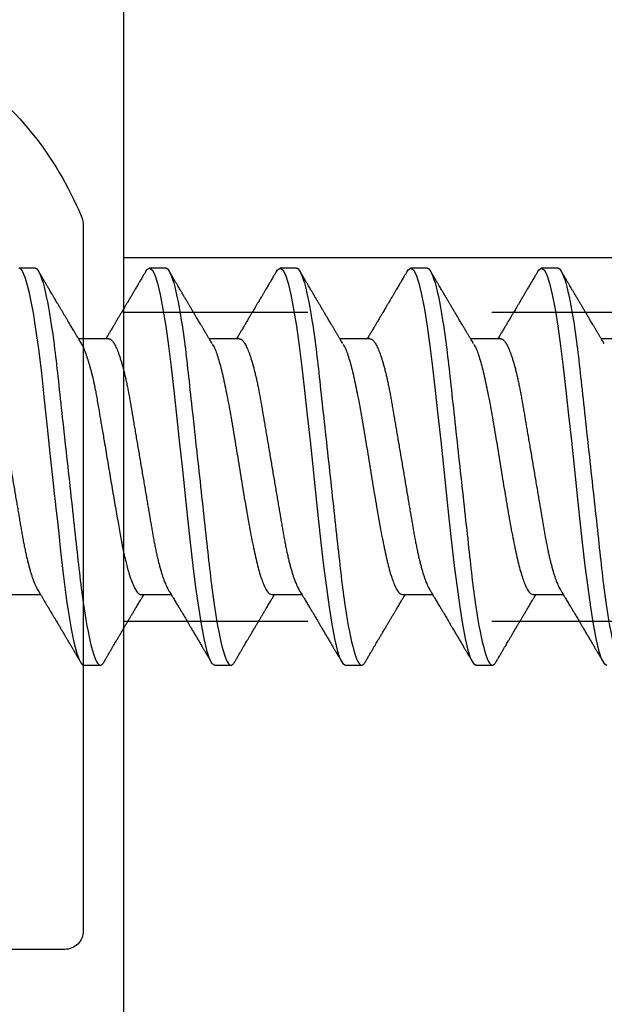
# Model space of a CAD drawing. Units: inches. Extents: x 0 to 342, y 0 to 43.
# Drawn here: x 195 to 195, y 18 to 19 of the extents above; entities that cross this region are included whole.
import ezdxf

# ---------------------------------------------------------------- set-up
doc = ezdxf.new("R2010")
doc.units = ezdxf.units.IN
doc.header["$LTSCALE"] = 0.25
doc.header["$MEASUREMENT"] = 0
doc.linetypes.add('HIDDEN2', pattern=[0.1875, 0.125, -0.0625])
doc.layers.add('Arcadia-Profile', color=6, linetype='Continuous')

# ---------------------------------------------------------------- blocks, each defined once
blk = doc.blocks.new('Clip OPGUCH-4')
at = {"layer": 'Arcadia-Profile'}
blk.add_line((-3.5125, -1.32379), (3.5125, -1.32379), dxfattribs=at)
at = {"layer": 'Arcadia-Profile', "linetype": 'HIDDEN2'}
for p, q in [((-3.5125, -1.35352), (3.5125, -1.35352)), ((-3.5125, -1.52152), (3.5125, -1.52152))]:
    blk.add_line(p, q, dxfattribs=at)
at = {"layer": 'Arcadia-Profile'}
blk.add_lwpolyline([(-3.5125, 0), (3.5125, 0), (3.5125, -2), (-3.5125, -2)], close=True, dxfattribs=at)
blk = doc.blocks.new('*U53')
at = {"layer": 'Arcadia-Profile'}
for p, q in [((0.25181, 0.108), (0.24298, 0.108)), ((0.32281, 0.108), (0.31394, 0.108)), ((0.39381, 0.108), (0.38494, 0.108)), ((0.46481, 0.108), (0.45594, 0.108)), ((0.53581, 0.108), (0.52694, 0.108)), ((0.29175, 0.06957), (0.27544, 0.06957)), ((0.36275, 0.06957), (0.34644, 0.06957)), ((0.43375, 0.06957), (0.41744, 0.06957)), ((0.50475, 0.06957), (0.48844, 0.06957)), ((0.57575, 0.06957), (0.55944, 0.06957)), ((0.23857, -0.06957), (0.25481, -0.06957)), ((0.3095, -0.06957), (0.32581, -0.06957)), ((0.3805, -0.06957), (0.39681, -0.06957)), ((0.4515, -0.06957), (0.46781, -0.06957)), ((0.5225, -0.06957), (0.53881, -0.06957)), ((0.27844, -0.108), (0.28731, -0.108)), ((0.34944, -0.108), (0.35831, -0.108)), ((0.42044, -0.108), (0.42931, -0.108)), ((0.49144, -0.108), (0.50031, -0.108))]:
    blk.add_line(p, q, dxfattribs=at)
at = {"layer": 'Arcadia-Profile', "flags": 128}
for points in [[(0.24348, 0.10788), (0.24424, 0.10724), (0.24462, 0.1067), (0.24481, 0.10638), (0.24491, 0.1062), (0.24495, 0.10611), (0.24498, 0.10607), (0.24499, 0.10604), (0.24499, 0.10603), (0.245, 0.10603), (0.245, 0.10602), (0.245, 0.10602), (0.245, 0.10602), (0.245, 0.10602), (0.245, 0.10602), (0.245, 0.10602), (0.245, 0.10602), (0.24539, 0.10522), (0.24577, 0.10434), (0.24627, 0.10304), (0.24689, 0.1012), (0.24762, 0.09867), (0.24846, 0.09529), (0.24926, 0.09162), (0.24997, 0.08799), (0.2506, 0.08451), (0.25114, 0.0813), (0.2516, 0.07845), (0.25197, 0.07602), (0.25362, 0.06407), (0.25525, 0.05077), (0.25686, 0.03639), (0.25844, 0.02124), (0.26003, 0.00543), (0.26177, -0.01077), (0.26223, -0.0148), (0.26269, -0.01881), (0.26316, -0.02279), (0.26348, -0.02539), (0.26398, -0.02985), (0.26467, -0.03628), (0.26531, -0.04227), (0.26606, -0.04916), (0.26692, -0.05683), (0.2671, -0.05842), (0.26726, -0.05976), (0.26743, -0.06115), (0.2676, -0.06258), (0.26778, -0.06405), (0.26798, -0.06557), (0.26896, -0.07284), (0.27012, -0.08055), (0.27146, -0.08828), (0.27296, -0.09548), (0.27437, -0.10085), (0.27563, -0.10445), (0.27672, -0.10662), (0.27766, -0.1077), (0.27844, -0.108), (0.27844, -0.108)], [(0.31194, 0.10611), (0.31246, 0.10708), (0.31394, 0.108), (0.31542, 0.10708), (0.3169, 0.10432), (0.31838, 0.09978), (0.31985, 0.09353), (0.32133, 0.08568), (0.32281, 0.07637), (0.32429, 0.06575), (0.32577, 0.054), (0.32725, 0.04133), (0.32873, 0.02795), (0.33021, 0.0141), (0.33169, 0), (0.33317, -0.0141), (0.33465, -0.02795), (0.33613, -0.04133), (0.3376, -0.054), (0.33908, -0.06575), (0.34056, -0.07637), (0.34204, -0.08568), (0.34352, -0.09353), (0.345, -0.09978), (0.34648, -0.10432), (0.34796, -0.10708), (0.34944, -0.108), (0.34944, -0.108)], [(0.38294, 0.10611), (0.38346, 0.10708), (0.38494, 0.108), (0.38642, 0.10708), (0.3879, 0.10432), (0.38938, 0.09978), (0.39085, 0.09353), (0.39233, 0.08568), (0.39381, 0.07637), (0.39529, 0.06575), (0.39677, 0.054), (0.39825, 0.04133), (0.39973, 0.02795), (0.40121, 0.0141), (0.40269, 0), (0.40417, -0.0141), (0.40565, -0.02795), (0.40713, -0.04133), (0.4086, -0.054), (0.41008, -0.06575), (0.41156, -0.07637), (0.41304, -0.08568), (0.41452, -0.09353), (0.416, -0.09978), (0.41748, -0.10432), (0.41896, -0.10708), (0.42044, -0.108), (0.42044, -0.108)], [(0.45394, 0.10611), (0.45446, 0.10708), (0.45594, 0.108), (0.45742, 0.10708), (0.4589, 0.10432), (0.46038, 0.09978), (0.46185, 0.09353), (0.46333, 0.08568), (0.46481, 0.07637), (0.46629, 0.06575), (0.46777, 0.054), (0.46925, 0.04133), (0.47073, 0.02795), (0.47221, 0.0141), (0.47369, 0), (0.47517, -0.0141), (0.47665, -0.02795), (0.47813, -0.04133), (0.4796, -0.054), (0.48108, -0.06575), (0.48256, -0.07637), (0.48404, -0.08568), (0.48552, -0.09353), (0.487, -0.09978), (0.48848, -0.10432), (0.48996, -0.10708), (0.49144, -0.108), (0.49144, -0.108)], [(0.52494, 0.10611), (0.52546, 0.10708), (0.52694, 0.108), (0.52842, 0.10708), (0.5299, 0.10432), (0.53138, 0.09978), (0.53285, 0.09353), (0.53433, 0.08568), (0.53581, 0.07637), (0.53729, 0.06575), (0.53877, 0.054), (0.54025, 0.04133), (0.54173, 0.02795), (0.54321, 0.0141), (0.54469, 0), (0.54617, -0.0141), (0.54765, -0.02795), (0.54913, -0.04133), (0.5506, -0.054), (0.55208, -0.06575), (0.55356, -0.07637), (0.55504, -0.08568), (0.55652, -0.09353), (0.558, -0.09978), (0.55948, -0.10432), (0.56096, -0.10708), (0.56244, -0.108)]]:
    blk.add_lwpolyline(points, dxfattribs=at)
at = {"layer": 'Arcadia-Profile'}
for points, knots in [([(0.25181, 0.108), (0.25309, 0.108), (0.25459, 0.10537), (0.25772, 0.09442), (0.25934, 0.08611), (0.2616, 0.07097), (0.26232, 0.06549), (0.26366, 0.05407), (0.26429, 0.04814), (0.2664, 0.02889), (0.26798, 0.01447), (0.27115, -0.01447), (0.27273, -0.02889), (0.27484, -0.04814), (0.27546, -0.05407), (0.27681, -0.06549), (0.27753, -0.07097), (0.27978, -0.08611), (0.28141, -0.09442), (0.28454, -0.10537), (0.28603, -0.108), (0.28731, -0.108)], [0, 0, 0, 0, 0.125, 0.125, 0.25, 0.25, 0.3125, 0.3125, 0.375, 0.375, 0.5, 0.5, 0.625, 0.625, 0.6875, 0.6875, 0.75, 0.75, 0.875, 0.875, 1, 1, 1, 1]), ([(0.32281, 0.108), (0.32409, 0.108), (0.32559, 0.10537), (0.32872, 0.09442), (0.33034, 0.08611), (0.3326, 0.07097), (0.33332, 0.06549), (0.33466, 0.05407), (0.33529, 0.04814), (0.3374, 0.02889), (0.33898, 0.01447), (0.34215, -0.01447), (0.34373, -0.02889), (0.34584, -0.04814), (0.34646, -0.05407), (0.34781, -0.06549), (0.34853, -0.07097), (0.35078, -0.08611), (0.35241, -0.09442), (0.35554, -0.10537), (0.35703, -0.108), (0.35831, -0.108)], [0, 0, 0, 0, 0.125, 0.125, 0.25, 0.25, 0.3125, 0.3125, 0.375, 0.375, 0.5, 0.5, 0.625, 0.625, 0.6875, 0.6875, 0.75, 0.75, 0.875, 0.875, 1, 1, 1, 1]), ([(0.39381, 0.108), (0.39509, 0.108), (0.39659, 0.10537), (0.39972, 0.09442), (0.40134, 0.08611), (0.4036, 0.07097), (0.40432, 0.06549), (0.40566, 0.05407), (0.40629, 0.04814), (0.4084, 0.02889), (0.40998, 0.01447), (0.41315, -0.01447), (0.41473, -0.02889), (0.41684, -0.04814), (0.41746, -0.05407), (0.41881, -0.06549), (0.41953, -0.07097), (0.42178, -0.08611), (0.42341, -0.09442), (0.42654, -0.10537), (0.42803, -0.108), (0.42931, -0.108)], [0, 0, 0, 0, 0.125, 0.125, 0.25, 0.25, 0.3125, 0.3125, 0.375, 0.375, 0.5, 0.5, 0.625, 0.625, 0.6875, 0.6875, 0.75, 0.75, 0.875, 0.875, 1, 1, 1, 1]), ([(0.46481, 0.108), (0.46609, 0.108), (0.46759, 0.10537), (0.47072, 0.09442), (0.47234, 0.08611), (0.4746, 0.07097), (0.47532, 0.06549), (0.47666, 0.05407), (0.47729, 0.04814), (0.4794, 0.02889), (0.48098, 0.01447), (0.48415, -0.01447), (0.48573, -0.02889), (0.48784, -0.04814), (0.48846, -0.05407), (0.48981, -0.06549), (0.49053, -0.07097), (0.49278, -0.08611), (0.49441, -0.09442), (0.49754, -0.10537), (0.49903, -0.108), (0.50031, -0.108)], [0, 0, 0, 0, 0.125, 0.125, 0.25, 0.25, 0.3125, 0.3125, 0.375, 0.375, 0.5, 0.5, 0.625, 0.625, 0.6875, 0.6875, 0.75, 0.75, 0.875, 0.875, 1, 1, 1, 1]), ([(0.53581, 0.108), (0.53709, 0.108), (0.53859, 0.10537), (0.54172, 0.09442), (0.54334, 0.08611), (0.5456, 0.07097), (0.54632, 0.06549), (0.54766, 0.05407), (0.54829, 0.04814), (0.5504, 0.02889), (0.55198, 0.01447), (0.55515, -0.01447), (0.55673, -0.02889), (0.55884, -0.04814), (0.55946, -0.05407), (0.56081, -0.06549), (0.56153, -0.07097), (0.56378, -0.08611), (0.56541, -0.09442), (0.56854, -0.10537), (0.57003, -0.108), (0.57131, -0.108)], [0, 0, 0, 0, 0.125, 0.125, 0.25, 0.25, 0.3125, 0.3125, 0.375, 0.375, 0.5, 0.5, 0.625, 0.625, 0.6875, 0.6875, 0.75, 0.75, 0.875, 0.875, 1, 1, 1, 1]), ([(0.27704, 0.06689), (0.27683, 0.06725), (0.27643, 0.06791), (0.27589, 0.06882), (0.27544, 0.06956), (0.2751, 0.07014), (0.27483, 0.07059), (0.2746, 0.07097), (0.27431, 0.07145), (0.27394, 0.07207), (0.27347, 0.07286), (0.27294, 0.07375), (0.27237, 0.0747), (0.27179, 0.07568), (0.27125, 0.07658), (0.27074, 0.07745), (0.27013, 0.07846), (0.26944, 0.07964), (0.26867, 0.08094), (0.26789, 0.08224), (0.2671, 0.08358), (0.26628, 0.08496), (0.26558, 0.08615), (0.265, 0.08713), (0.26453, 0.08793), (0.26405, 0.08874), (0.26355, 0.08959), (0.263, 0.09052), (0.26241, 0.09152), (0.26174, 0.09266), (0.26104, 0.09384), (0.26033, 0.09504), (0.25971, 0.0961), (0.25923, 0.09691), (0.25888, 0.09752), (0.25858, 0.09801), (0.25826, 0.09857), (0.25787, 0.09922), (0.25745, 0.09994), (0.25699, 0.10072), (0.25649, 0.10158), (0.25592, 0.10255), (0.25526, 0.10367), (0.25451, 0.10495), (0.25398, 0.10585), (0.2537, 0.10632)], [0, 0, 0, 0, 0.027391, 0.050537, 0.069431, 0.084066, 0.094501, 0.103662, 0.113134, 0.131307, 0.151088, 0.173042, 0.198904, 0.22411, 0.247028, 0.268178, 0.290025, 0.32427, 0.357512, 0.389083, 0.42333, 0.459697, 0.494024, 0.513977, 0.534074, 0.554496, 0.575527, 0.599066, 0.625389, 0.651613, 0.685147, 0.715752, 0.742792, 0.765174, 0.777496, 0.788722, 0.802928, 0.819843, 0.838151, 0.857825, 0.878651, 0.903269, 0.931698, 0.96394, 1, 1, 1, 1]), ([(0.31205, 0.10632), (0.31176, 0.10584), (0.31123, 0.10492), (0.31046, 0.10362), (0.30978, 0.10247), (0.3092, 0.10146), (0.30869, 0.10061), (0.30827, 0.0999), (0.30794, 0.09933), (0.30766, 0.09885), (0.30731, 0.09826), (0.30686, 0.09748), (0.30622, 0.09641), (0.30551, 0.09519), (0.30473, 0.09388), (0.30402, 0.09267), (0.30338, 0.09158), (0.30281, 0.09062), (0.30227, 0.08971), (0.3018, 0.08891), (0.3014, 0.08823), (0.30101, 0.08757), (0.30057, 0.08683), (0.30005, 0.08594), (0.29942, 0.08488), (0.2987, 0.08367), (0.29789, 0.08229), (0.29711, 0.08098), (0.29644, 0.07985), (0.29596, 0.07905), (0.29558, 0.07841), (0.29525, 0.07784), (0.2949, 0.07727), (0.29448, 0.07656), (0.294, 0.07575), (0.29348, 0.07488), (0.29297, 0.07402), (0.29246, 0.07317), (0.29197, 0.07234), (0.29145, 0.07148), (0.2909, 0.07056), (0.29051, 0.06991), (0.29031, 0.06957)], [0, 0, 0, 0, 0.039263, 0.074569, 0.105921, 0.133321, 0.156417, 0.175697, 0.191161, 0.203, 0.214428, 0.239069, 0.266612, 0.302278, 0.338041, 0.373641, 0.400588, 0.426902, 0.452562, 0.47482, 0.491769, 0.508648, 0.527911, 0.552785, 0.581178, 0.614153, 0.651756, 0.693978, 0.721367, 0.743388, 0.759976, 0.773661, 0.789396, 0.807309, 0.831338, 0.85539, 0.878854, 0.901732, 0.924791, 0.946612, 0.972365, 1, 1, 1, 1]), ([(0.34804, 0.06689), (0.34783, 0.06725), (0.34743, 0.06792), (0.34686, 0.06886), (0.34637, 0.06968), (0.34594, 0.07039), (0.34554, 0.07107), (0.34513, 0.07175), (0.34471, 0.07246), (0.34424, 0.07324), (0.34377, 0.07404), (0.34331, 0.0748), (0.34291, 0.07547), (0.34251, 0.07616), (0.34204, 0.07695), (0.34151, 0.07784), (0.34095, 0.07877), (0.3404, 0.07969), (0.33988, 0.08058), (0.33944, 0.08132), (0.33908, 0.08193), (0.3388, 0.0824), (0.33855, 0.08282), (0.33831, 0.08323), (0.33804, 0.08367), (0.33772, 0.08422), (0.33731, 0.08491), (0.33685, 0.0857), (0.33636, 0.08653), (0.33588, 0.08733), (0.33543, 0.08809), (0.33501, 0.0888), (0.33462, 0.08946), (0.3342, 0.09017), (0.33376, 0.09092), (0.33331, 0.09168), (0.33292, 0.09235), (0.33262, 0.09286), (0.33239, 0.09325), (0.33222, 0.09353), (0.33204, 0.09383), (0.33181, 0.09422), (0.3315, 0.09475), (0.3311, 0.09543), (0.33061, 0.09627), (0.33003, 0.09725), (0.32936, 0.09839), (0.3286, 0.09968), (0.32775, 0.10113), (0.32682, 0.10272), (0.32579, 0.10447), (0.32508, 0.10569), (0.3247, 0.10632)], [0, 0, 0, 0, 0.027283, 0.051268, 0.071948, 0.089372, 0.106059, 0.123395, 0.14138, 0.160014, 0.182935, 0.20229, 0.217988, 0.234322, 0.254393, 0.2781, 0.302337, 0.325672, 0.348102, 0.369551, 0.382475, 0.394306, 0.405042, 0.414691, 0.425393, 0.438847, 0.456555, 0.477489, 0.499079, 0.519468, 0.538653, 0.556633, 0.573409, 0.588978, 0.611005, 0.630261, 0.647062, 0.66141, 0.669412, 0.67638, 0.682838, 0.692436, 0.705874, 0.723154, 0.744276, 0.769245, 0.798062, 0.83073, 0.867254, 0.907637, 0.951884, 1, 1, 1, 1]), ([(0.38305, 0.10632), (0.38276, 0.10584), (0.38223, 0.10492), (0.38146, 0.10362), (0.38078, 0.10247), (0.3802, 0.10146), (0.37969, 0.10061), (0.37927, 0.0999), (0.37894, 0.09933), (0.37866, 0.09885), (0.37831, 0.09826), (0.37786, 0.09748), (0.37722, 0.09641), (0.37651, 0.09519), (0.37573, 0.09388), (0.37502, 0.09267), (0.37438, 0.09158), (0.37381, 0.09062), (0.37327, 0.08971), (0.3728, 0.08891), (0.3724, 0.08823), (0.37201, 0.08757), (0.37157, 0.08683), (0.37105, 0.08594), (0.37042, 0.08488), (0.3697, 0.08367), (0.36889, 0.08229), (0.36811, 0.08098), (0.36744, 0.07985), (0.36696, 0.07905), (0.36658, 0.07841), (0.36625, 0.07784), (0.3659, 0.07727), (0.36548, 0.07656), (0.365, 0.07575), (0.36448, 0.07488), (0.36397, 0.07402), (0.36346, 0.07317), (0.36297, 0.07234), (0.36245, 0.07148), (0.3619, 0.07056), (0.36151, 0.06991), (0.36131, 0.06957)], [0, 0, 0, 0, 0.039263, 0.074569, 0.105921, 0.133321, 0.156417, 0.175697, 0.191161, 0.203, 0.214428, 0.239069, 0.266612, 0.302278, 0.338041, 0.373641, 0.400588, 0.426902, 0.452562, 0.47482, 0.491769, 0.508648, 0.527911, 0.552785, 0.581178, 0.614153, 0.651756, 0.693978, 0.721367, 0.743388, 0.759976, 0.773661, 0.789396, 0.807309, 0.831338, 0.85539, 0.878854, 0.901732, 0.924791, 0.946612, 0.972365, 1, 1, 1, 1]), ([(0.41904, 0.06689), (0.41883, 0.06725), (0.41843, 0.06792), (0.41786, 0.06886), (0.41737, 0.06968), (0.41694, 0.07039), (0.41654, 0.07107), (0.41613, 0.07175), (0.41571, 0.07246), (0.41524, 0.07324), (0.41477, 0.07404), (0.41431, 0.0748), (0.41391, 0.07547), (0.41351, 0.07616), (0.41304, 0.07695), (0.41251, 0.07784), (0.41195, 0.07877), (0.4114, 0.07969), (0.41088, 0.08058), (0.41044, 0.08132), (0.41008, 0.08193), (0.4098, 0.0824), (0.40955, 0.08282), (0.40931, 0.08323), (0.40904, 0.08367), (0.40872, 0.08422), (0.40831, 0.08491), (0.40785, 0.0857), (0.40736, 0.08653), (0.40688, 0.08733), (0.40643, 0.08809), (0.40601, 0.0888), (0.40562, 0.08946), (0.4052, 0.09017), (0.40476, 0.09092), (0.40431, 0.09168), (0.40392, 0.09235), (0.40362, 0.09286), (0.40339, 0.09325), (0.40322, 0.09353), (0.40304, 0.09383), (0.40281, 0.09422), (0.4025, 0.09475), (0.4021, 0.09543), (0.40161, 0.09627), (0.40103, 0.09725), (0.40036, 0.09839), (0.3996, 0.09968), (0.39875, 0.10113), (0.39782, 0.10272), (0.39679, 0.10447), (0.39608, 0.10569), (0.3957, 0.10632)], [0, 0, 0, 0, 0.027283, 0.051268, 0.071948, 0.089372, 0.106059, 0.123395, 0.14138, 0.160014, 0.182935, 0.20229, 0.217988, 0.234322, 0.254393, 0.2781, 0.302337, 0.325672, 0.348102, 0.369551, 0.382475, 0.394306, 0.405042, 0.414691, 0.425393, 0.438847, 0.456555, 0.477489, 0.499079, 0.519468, 0.538653, 0.556633, 0.573409, 0.588978, 0.611005, 0.630261, 0.647062, 0.66141, 0.669412, 0.67638, 0.682838, 0.692436, 0.705874, 0.723154, 0.744276, 0.769245, 0.798062, 0.83073, 0.867254, 0.907637, 0.951884, 1, 1, 1, 1]), ([(0.45405, 0.10632), (0.45376, 0.10584), (0.45323, 0.10492), (0.45246, 0.10362), (0.45178, 0.10247), (0.4512, 0.10146), (0.45069, 0.10061), (0.45027, 0.0999), (0.44994, 0.09933), (0.44966, 0.09885), (0.44931, 0.09826), (0.44886, 0.09748), (0.44822, 0.09641), (0.44751, 0.09519), (0.44673, 0.09388), (0.44602, 0.09267), (0.44538, 0.09158), (0.44481, 0.09062), (0.44427, 0.08971), (0.4438, 0.08891), (0.4434, 0.08823), (0.44301, 0.08757), (0.44257, 0.08683), (0.44205, 0.08594), (0.44142, 0.08488), (0.4407, 0.08367), (0.43989, 0.08229), (0.43911, 0.08098), (0.43844, 0.07985), (0.43796, 0.07905), (0.43758, 0.07841), (0.43725, 0.07784), (0.4369, 0.07727), (0.43648, 0.07656), (0.436, 0.07575), (0.43548, 0.07488), (0.43497, 0.07402), (0.43446, 0.07317), (0.43397, 0.07234), (0.43345, 0.07148), (0.4329, 0.07056), (0.43251, 0.06991), (0.43231, 0.06957)], [0, 0, 0, 0, 0.039263, 0.074569, 0.105921, 0.133321, 0.156417, 0.175696, 0.191161, 0.203, 0.214428, 0.239069, 0.266612, 0.302278, 0.338041, 0.373641, 0.400588, 0.426902, 0.452562, 0.47482, 0.491769, 0.508648, 0.527911, 0.552785, 0.581178, 0.614153, 0.651756, 0.693978, 0.721367, 0.743388, 0.759976, 0.773661, 0.789396, 0.807309, 0.831338, 0.85539, 0.878854, 0.901732, 0.924791, 0.946612, 0.972365, 1, 1, 1, 1]), ([(0.49004, 0.06689), (0.48983, 0.06725), (0.48943, 0.06792), (0.48886, 0.06886), (0.48837, 0.06968), (0.48794, 0.07039), (0.48754, 0.07107), (0.48713, 0.07175), (0.48671, 0.07246), (0.48624, 0.07324), (0.48577, 0.07404), (0.48531, 0.0748), (0.48491, 0.07547), (0.48451, 0.07616), (0.48404, 0.07695), (0.48351, 0.07784), (0.48295, 0.07877), (0.4824, 0.07969), (0.48188, 0.08058), (0.48144, 0.08132), (0.48108, 0.08193), (0.4808, 0.0824), (0.48055, 0.08282), (0.48031, 0.08323), (0.48004, 0.08367), (0.47972, 0.08422), (0.47931, 0.08491), (0.47885, 0.0857), (0.47836, 0.08653), (0.47788, 0.08733), (0.47743, 0.08809), (0.47701, 0.0888), (0.47662, 0.08946), (0.4762, 0.09017), (0.47576, 0.09092), (0.47531, 0.09168), (0.47492, 0.09235), (0.47462, 0.09286), (0.47439, 0.09325), (0.47422, 0.09353), (0.47404, 0.09383), (0.47381, 0.09422), (0.4735, 0.09475), (0.4731, 0.09543), (0.47261, 0.09627), (0.47203, 0.09725), (0.47136, 0.09839), (0.4706, 0.09968), (0.46975, 0.10113), (0.46882, 0.10272), (0.46779, 0.10447), (0.46708, 0.10569), (0.4667, 0.10632)], [0, 0, 0, 0, 0.027283, 0.051267, 0.071948, 0.089372, 0.106059, 0.123395, 0.14138, 0.160014, 0.182935, 0.20229, 0.217988, 0.234322, 0.254393, 0.278099, 0.302337, 0.325672, 0.348102, 0.369551, 0.382475, 0.394306, 0.405043, 0.414691, 0.425393, 0.438847, 0.456555, 0.477489, 0.499079, 0.519468, 0.538653, 0.556633, 0.573409, 0.588978, 0.611005, 0.630261, 0.647062, 0.66141, 0.669412, 0.67638, 0.682838, 0.692437, 0.705875, 0.723154, 0.744277, 0.769245, 0.798062, 0.83073, 0.867254, 0.907637, 0.951884, 1, 1, 1, 1]), ([(0.52505, 0.10632), (0.52476, 0.10584), (0.52423, 0.10492), (0.52346, 0.10362), (0.52278, 0.10247), (0.5222, 0.10146), (0.52169, 0.10061), (0.52127, 0.0999), (0.52094, 0.09933), (0.52066, 0.09885), (0.52031, 0.09826), (0.51986, 0.09748), (0.51922, 0.09641), (0.51851, 0.09519), (0.51773, 0.09388), (0.51702, 0.09267), (0.51638, 0.09158), (0.51581, 0.09062), (0.51527, 0.08971), (0.5148, 0.08891), (0.5144, 0.08823), (0.51401, 0.08757), (0.51357, 0.08683), (0.51305, 0.08594), (0.51242, 0.08488), (0.5117, 0.08367), (0.51089, 0.08229), (0.51011, 0.08098), (0.50944, 0.07985), (0.50896, 0.07905), (0.50858, 0.07841), (0.50825, 0.07784), (0.5079, 0.07727), (0.50748, 0.07656), (0.507, 0.07575), (0.50648, 0.07488), (0.50597, 0.07402), (0.50546, 0.07317), (0.50497, 0.07234), (0.50445, 0.07148), (0.5039, 0.07056), (0.50351, 0.06991), (0.50331, 0.06957)], [0, 0, 0, 0, 0.039263, 0.0745688, 0.1059205, 0.133321, 0.1564169, 0.1756962, 0.1911612, 0.2029996, 0.2144281, 0.2390688, 0.266612, 0.3022782, 0.3380416, 0.3736406, 0.4005885, 0.4269022, 0.4525623, 0.4748199, 0.4917694, 0.5086479, 0.5279108, 0.5527851, 0.5811781, 0.6141536, 0.6517562, 0.6939783, 0.7213668, 0.7433879, 0.7599763, 0.7736611, 0.7893957, 0.807309, 0.8313384, 0.85539, 0.8788542, 0.9017315, 0.9247909, 0.9466125, 0.9723653, 1, 1, 1, 1]), ([(0.56104, 0.06689), (0.56083, 0.06725), (0.56043, 0.06792), (0.55986, 0.06886), (0.55937, 0.06968), (0.55894, 0.07039), (0.55854, 0.07107), (0.55813, 0.07175), (0.55771, 0.07246), (0.55724, 0.07324), (0.55677, 0.07404), (0.55631, 0.0748), (0.55591, 0.07547), (0.55551, 0.07616), (0.55504, 0.07695), (0.55451, 0.07784), (0.55395, 0.07877), (0.5534, 0.07969), (0.55288, 0.08058), (0.55244, 0.08132), (0.55208, 0.08193), (0.5518, 0.0824), (0.55155, 0.08282), (0.55131, 0.08323), (0.55104, 0.08367), (0.55072, 0.08422), (0.55031, 0.08491), (0.54985, 0.0857), (0.54936, 0.08653), (0.54888, 0.08733), (0.54843, 0.08809), (0.54801, 0.0888), (0.54762, 0.08946), (0.5472, 0.09017), (0.54676, 0.09092), (0.54631, 0.09168), (0.54592, 0.09235), (0.54562, 0.09286), (0.54539, 0.09325), (0.54522, 0.09353), (0.54504, 0.09383), (0.54481, 0.09422), (0.5445, 0.09475), (0.5441, 0.09543), (0.54361, 0.09627), (0.54303, 0.09725), (0.54236, 0.09839), (0.5416, 0.09968), (0.54075, 0.10113), (0.53982, 0.10272), (0.53879, 0.10447), (0.53808, 0.10569), (0.5377, 0.10632)], [0, 0, 0, 0, 0.027283, 0.051267, 0.071948, 0.089372, 0.106059, 0.123395, 0.14138, 0.160014, 0.182935, 0.20229, 0.217988, 0.234322, 0.254393, 0.278099, 0.302337, 0.325672, 0.348102, 0.369551, 0.382475, 0.394306, 0.405043, 0.414691, 0.425393, 0.438847, 0.456555, 0.477489, 0.499079, 0.519468, 0.538653, 0.556633, 0.573409, 0.588978, 0.611005, 0.630261, 0.647062, 0.66141, 0.669412, 0.67638, 0.682838, 0.692437, 0.705875, 0.723154, 0.744277, 0.769245, 0.798062, 0.83073, 0.867254, 0.907637, 0.951884, 1, 1, 1, 1]), ([(0.22075, 0.06957), (0.22091, 0.06956), (0.22124, 0.06952), (0.22175, 0.06928), (0.22228, 0.06888), (0.22282, 0.06831), (0.22337, 0.06758), (0.22393, 0.06668), (0.2245, 0.06563), (0.22507, 0.06441), (0.22566, 0.06302), (0.22625, 0.06146), (0.22685, 0.05974), (0.22744, 0.05786), (0.22804, 0.05583), (0.22863, 0.05368), (0.22921, 0.05139), (0.22978, 0.049), (0.23034, 0.0465), (0.23089, 0.04391), (0.23142, 0.04124), (0.23193, 0.0385), (0.23243, 0.03571), (0.23291, 0.03287), (0.2334, 0.02996), (0.23392, 0.02696), (0.23445, 0.02384), (0.23499, 0.02062), (0.23556, 0.0173), (0.23613, 0.01392), (0.23672, 0.01049), (0.23731, 0.00701), (0.2379, 0.00351), (0.2385, 0), (0.2391, -0.00351), (0.23969, -0.007), (0.24028, -0.01046), (0.24086, -0.01389), (0.24143, -0.01724), (0.24199, -0.02052), (0.24253, -0.0237), (0.24306, -0.0268), (0.24357, -0.02983), (0.24408, -0.03278), (0.24456, -0.03566), (0.24506, -0.03847), (0.24558, -0.04122), (0.24611, -0.0439), (0.24666, -0.04649), (0.24722, -0.04899), (0.24779, -0.05139), (0.24837, -0.05367), (0.24896, -0.05582), (0.24955, -0.05784), (0.25014, -0.0597), (0.25073, -0.06141), (0.25132, -0.06295), (0.2519, -0.06434), (0.25248, -0.06557), (0.25298, -0.06654), (0.25329, -0.06702), (0.25342, -0.06721)], [0, 0, 0, 0, 0.01639, 0.03298, 0.049752, 0.066691, 0.083775, 0.100678, 0.117684, 0.134771, 0.151917, 0.169454, 0.187006, 0.204552, 0.222067, 0.239528, 0.256911, 0.274196, 0.291323, 0.308309, 0.325136, 0.341785, 0.35824, 0.374292, 0.39052, 0.406931, 0.423507, 0.440575, 0.457778, 0.475095, 0.492505, 0.509984, 0.527511, 0.545061, 0.562573, 0.580062, 0.597503, 0.614875, 0.632156, 0.649017, 0.66575, 0.682334, 0.698754, 0.715322, 0.731704, 0.748192, 0.764876, 0.781739, 0.798762, 0.815926, 0.833173, 0.850518, 0.867941, 0.885417, 0.902924, 0.920126, 0.937313, 0.954462, 0.971553, 0.988909, 1, 1, 1, 1]), ([(0.27697, 0.06672), (0.27722, 0.06633), (0.27801, 0.06509), (0.27901, 0.06247), (0.27992, 0.05983), (0.28043, 0.05827), (0.28094, 0.05661), (0.28145, 0.05485), (0.28197, 0.05299), (0.2825, 0.05103), (0.28294, 0.04936), (0.28329, 0.0479), (0.28359, 0.04656), (0.28396, 0.04479), (0.28441, 0.04256), (0.28493, 0.03984), (0.28552, 0.03658), (0.28624, 0.0324), (0.28713, 0.02718), (0.28821, 0.02082), (0.28956, 0.0129), (0.29113, 0.00356), (0.29286, -0.00684), (0.29459, -0.0171), (0.29631, -0.02684), (0.29767, -0.03439), (0.29854, -0.03927), (0.29896, -0.04161), (0.29916, -0.04276), (0.29927, -0.04333), (0.29932, -0.04362), (0.29934, -0.04376), (0.29935, -0.04383), (0.29936, -0.04386), (0.29936, -0.04388), (0.29937, -0.04389), (0.29937, -0.04389), (0.29937, -0.0439), (0.29937, -0.0439), (0.29944, -0.04425), (0.29961, -0.04516), (0.29997, -0.04681), (0.30046, -0.04902), (0.30111, -0.0517), (0.3019, -0.05474), (0.303, -0.05858), (0.30431, -0.06245), (0.3057, -0.06567), (0.30706, -0.06799), (0.30833, -0.06934), (0.30915, -0.0695), (0.3095, -0.06957)], [0, 0, 0, 0, 0.023548, 0.075281, 0.090084, 0.104891, 0.119703, 0.134519, 0.14934, 0.164166, 0.178996, 0.185623, 0.194836, 0.206637, 0.221024, 0.237997, 0.257558, 0.279704, 0.310566, 0.34453, 0.381597, 0.433717, 0.485837, 0.537957, 0.590078, 0.640008, 0.664949, 0.677412, 0.683641, 0.686755, 0.688312, 0.689091, 0.68948, 0.689675, 0.689772, 0.689821, 0.689845, 0.689857, 0.689863, 0.689866, 0.69666, 0.707663, 0.722879, 0.742305, 0.765943, 0.793791, 0.840385, 0.882092, 0.918911, 0.964953, 1, 1, 1, 1]), ([(0.29175, 0.06957), (0.29191, 0.06956), (0.29224, 0.06952), (0.29275, 0.06928), (0.29328, 0.06888), (0.29382, 0.06831), (0.29437, 0.06758), (0.29493, 0.06668), (0.2955, 0.06563), (0.29607, 0.06441), (0.29666, 0.06302), (0.29725, 0.06146), (0.29785, 0.05974), (0.29844, 0.05786), (0.29904, 0.05583), (0.29963, 0.05368), (0.30021, 0.05139), (0.30078, 0.049), (0.30134, 0.0465), (0.30189, 0.04391), (0.30242, 0.04124), (0.30293, 0.0385), (0.30343, 0.03571), (0.30391, 0.03287), (0.3044, 0.02996), (0.30492, 0.02696), (0.30545, 0.02384), (0.30599, 0.02062), (0.30656, 0.0173), (0.30713, 0.01392), (0.30772, 0.01049), (0.30831, 0.00701), (0.3089, 0.00351), (0.3095, 0), (0.3101, -0.00351), (0.31069, -0.007), (0.31128, -0.01046), (0.31186, -0.01389), (0.31243, -0.01724), (0.31299, -0.02052), (0.31353, -0.0237), (0.31406, -0.0268), (0.31457, -0.02983), (0.31508, -0.03278), (0.31556, -0.03566), (0.31606, -0.03847), (0.31658, -0.04122), (0.31711, -0.0439), (0.31766, -0.04649), (0.31822, -0.04899), (0.31879, -0.05139), (0.31937, -0.05367), (0.31996, -0.05582), (0.32055, -0.05784), (0.32114, -0.0597), (0.32173, -0.06141), (0.32232, -0.06295), (0.3229, -0.06434), (0.32348, -0.06557), (0.32391, -0.06641), (0.32416, -0.0668), (0.32421, -0.06688)], [0, 0, 0, 0, 0.016493, 0.033187, 0.050066, 0.06711, 0.084303, 0.101312, 0.118424, 0.135619, 0.152874, 0.17052, 0.188184, 0.20584, 0.223465, 0.241035, 0.258529, 0.275922, 0.293157, 0.31025, 0.327183, 0.343936, 0.360495, 0.376648, 0.392978, 0.409492, 0.426173, 0.443348, 0.460659, 0.478085, 0.495605, 0.513194, 0.530831, 0.548492, 0.566114, 0.583713, 0.601264, 0.618746, 0.636135, 0.653102, 0.66994, 0.686629, 0.703152, 0.719824, 0.736309, 0.752902, 0.769691, 0.786659, 0.803789, 0.821062, 0.838417, 0.855872, 0.873404, 0.89099, 0.908607, 0.925918, 0.943213, 0.96047, 0.977668, 0.995133, 1, 1, 1, 1]), ([(0.34814, 0.06659), (0.34857, 0.06589), (0.34975, 0.06401), (0.35166, 0.05814), (0.35388, 0.04953), (0.35609, 0.03889), (0.35831, 0.0268), (0.36053, 0.01366), (0.36275, 0), (0.36497, -0.01366), (0.36719, -0.0268), (0.36941, -0.0389), (0.37163, -0.04951), (0.37384, -0.05823), (0.37606, -0.06466), (0.37828, -0.06879), (0.37976, -0.06931), (0.3805, -0.06957)], [0, 0, 0, 0, 0.040081, 0.108647, 0.177213, 0.245778, 0.314344, 0.382909, 0.451475, 0.520041, 0.588606, 0.657172, 0.725738, 0.794303, 0.862869, 0.931434, 1, 1, 1, 1]), ([(0.36275, 0.06957), (0.36291, 0.06956), (0.36324, 0.06952), (0.36375, 0.06928), (0.36428, 0.06888), (0.36482, 0.06831), (0.36537, 0.06758), (0.36593, 0.06668), (0.3665, 0.06563), (0.36707, 0.06441), (0.36766, 0.06302), (0.36825, 0.06146), (0.36885, 0.05974), (0.36944, 0.05786), (0.37004, 0.05583), (0.37063, 0.05368), (0.37121, 0.05139), (0.37178, 0.049), (0.37234, 0.0465), (0.37289, 0.04391), (0.37342, 0.04124), (0.37393, 0.0385), (0.37443, 0.03571), (0.37491, 0.03287), (0.3754, 0.02996), (0.37592, 0.02696), (0.37645, 0.02384), (0.37699, 0.02062), (0.37756, 0.0173), (0.37813, 0.01392), (0.37872, 0.01049), (0.37931, 0.00701), (0.3799, 0.00351), (0.3805, 0), (0.3811, -0.00351), (0.38169, -0.007), (0.38228, -0.01046), (0.38286, -0.01389), (0.38343, -0.01724), (0.38399, -0.02052), (0.38453, -0.0237), (0.38506, -0.0268), (0.38557, -0.02983), (0.38608, -0.03278), (0.38656, -0.03566), (0.38706, -0.03847), (0.38758, -0.04122), (0.38811, -0.0439), (0.38866, -0.04649), (0.38922, -0.04899), (0.38979, -0.05139), (0.39037, -0.05367), (0.39096, -0.05582), (0.39155, -0.05784), (0.39214, -0.0597), (0.39273, -0.06141), (0.39332, -0.06295), (0.3939, -0.06434), (0.39448, -0.06557), (0.39491, -0.06641), (0.39516, -0.0668), (0.39521, -0.06688)], [0, 0, 0, 0, 0.016493, 0.033187, 0.050066, 0.06711, 0.084303, 0.101312, 0.118424, 0.135619, 0.152874, 0.17052, 0.188184, 0.20584, 0.223465, 0.241035, 0.258529, 0.275922, 0.293157, 0.31025, 0.327183, 0.343936, 0.360495, 0.376648, 0.392978, 0.409492, 0.426173, 0.443348, 0.460659, 0.478085, 0.495605, 0.513194, 0.530831, 0.548492, 0.566114, 0.583713, 0.601264, 0.618746, 0.636135, 0.653102, 0.66994, 0.686629, 0.703152, 0.719824, 0.736309, 0.752902, 0.769691, 0.786659, 0.803789, 0.821062, 0.838417, 0.855872, 0.873404, 0.89099, 0.908607, 0.925918, 0.943213, 0.96047, 0.977668, 0.995133, 1, 1, 1, 1]), ([(0.41914, 0.06659), (0.41957, 0.06589), (0.42075, 0.06401), (0.42266, 0.05814), (0.42488, 0.04953), (0.42709, 0.03889), (0.42931, 0.0268), (0.43153, 0.01366), (0.43375, 0), (0.43597, -0.01366), (0.43819, -0.0268), (0.44041, -0.0389), (0.44263, -0.04951), (0.44484, -0.05823), (0.44706, -0.06466), (0.44928, -0.06879), (0.45076, -0.06931), (0.4515, -0.06957)], [0, 0, 0, 0, 0.040081, 0.108647, 0.177213, 0.245778, 0.314344, 0.382909, 0.451475, 0.520041, 0.588606, 0.657172, 0.725738, 0.794303, 0.862869, 0.931434, 1, 1, 1, 1]), ([(0.43375, 0.06957), (0.43391, 0.06956), (0.43424, 0.06952), (0.43475, 0.06928), (0.43528, 0.06888), (0.43582, 0.06831), (0.43637, 0.06758), (0.43693, 0.06668), (0.4375, 0.06563), (0.43807, 0.06441), (0.43866, 0.06302), (0.43925, 0.06146), (0.43985, 0.05974), (0.44044, 0.05786), (0.44104, 0.05583), (0.44163, 0.05368), (0.44221, 0.05139), (0.44278, 0.049), (0.44334, 0.0465), (0.44389, 0.04391), (0.44442, 0.04124), (0.44493, 0.0385), (0.44543, 0.03571), (0.44591, 0.03287), (0.4464, 0.02996), (0.44692, 0.02696), (0.44745, 0.02384), (0.44799, 0.02062), (0.44856, 0.0173), (0.44913, 0.01392), (0.44972, 0.01049), (0.45031, 0.00701), (0.4509, 0.00351), (0.4515, 0), (0.4521, -0.00351), (0.45269, -0.007), (0.45328, -0.01046), (0.45386, -0.01389), (0.45443, -0.01724), (0.45499, -0.02052), (0.45553, -0.0237), (0.45606, -0.0268), (0.45657, -0.02983), (0.45708, -0.03278), (0.45756, -0.03566), (0.45806, -0.03847), (0.45858, -0.04122), (0.45911, -0.0439), (0.45966, -0.04649), (0.46022, -0.04899), (0.46079, -0.05139), (0.46137, -0.05367), (0.46196, -0.05582), (0.46255, -0.05784), (0.46314, -0.0597), (0.46373, -0.06141), (0.46432, -0.06295), (0.4649, -0.06434), (0.46548, -0.06557), (0.46591, -0.06641), (0.46616, -0.0668), (0.46621, -0.06688)], [0, 0, 0, 0, 0.016493, 0.033187, 0.050066, 0.06711, 0.084303, 0.101312, 0.118424, 0.135619, 0.152874, 0.17052, 0.188184, 0.20584, 0.223465, 0.241035, 0.258529, 0.275922, 0.293157, 0.31025, 0.327183, 0.343936, 0.360495, 0.376648, 0.392978, 0.409492, 0.426173, 0.443348, 0.460659, 0.478085, 0.495605, 0.513194, 0.530831, 0.548492, 0.566114, 0.583713, 0.601264, 0.618746, 0.636135, 0.653102, 0.66994, 0.686629, 0.703152, 0.719824, 0.736309, 0.752902, 0.769691, 0.786659, 0.803789, 0.821062, 0.838417, 0.855872, 0.873404, 0.89099, 0.908607, 0.925918, 0.943213, 0.96047, 0.977668, 0.995133, 1, 1, 1, 1]), ([(0.49014, 0.06659), (0.49057, 0.06589), (0.49175, 0.06401), (0.49366, 0.05814), (0.49588, 0.04953), (0.49809, 0.03889), (0.50031, 0.0268), (0.50253, 0.01366), (0.50475, 0), (0.50697, -0.01366), (0.50919, -0.0268), (0.51141, -0.0389), (0.51363, -0.04951), (0.51584, -0.05823), (0.51806, -0.06466), (0.52028, -0.06879), (0.52176, -0.06931), (0.5225, -0.06957)], [0, 0, 0, 0, 0.0400814, 0.108647, 0.1772126, 0.2457782, 0.3143438, 0.3829095, 0.4514751, 0.5200407, 0.5886063, 0.6571719, 0.7257375, 0.7943032, 0.8628688, 0.9314344, 1, 1, 1, 1]), ([(0.50475, 0.06957), (0.50491, 0.06956), (0.50524, 0.06952), (0.50575, 0.06928), (0.50628, 0.06888), (0.50682, 0.06831), (0.50737, 0.06758), (0.50793, 0.06668), (0.5085, 0.06563), (0.50907, 0.06441), (0.50966, 0.06302), (0.51025, 0.06146), (0.51085, 0.05974), (0.51144, 0.05786), (0.51204, 0.05583), (0.51263, 0.05368), (0.51321, 0.05139), (0.51378, 0.049), (0.51434, 0.0465), (0.51489, 0.04391), (0.51542, 0.04124), (0.51593, 0.0385), (0.51643, 0.03571), (0.51691, 0.03287), (0.5174, 0.02996), (0.51792, 0.02696), (0.51845, 0.02384), (0.51899, 0.02062), (0.51956, 0.0173), (0.52013, 0.01392), (0.52072, 0.01049), (0.52131, 0.00701), (0.5219, 0.00351), (0.5225, 0), (0.5231, -0.00351), (0.52369, -0.007), (0.52428, -0.01046), (0.52486, -0.01389), (0.52543, -0.01724), (0.52599, -0.02052), (0.52653, -0.0237), (0.52706, -0.0268), (0.52757, -0.02983), (0.52808, -0.03278), (0.52856, -0.03566), (0.52906, -0.03847), (0.52958, -0.04122), (0.53011, -0.0439), (0.53066, -0.04649), (0.53122, -0.04899), (0.53179, -0.05139), (0.53237, -0.05367), (0.53296, -0.05582), (0.53355, -0.05784), (0.53414, -0.0597), (0.53473, -0.06141), (0.53532, -0.06295), (0.5359, -0.06434), (0.53648, -0.06557), (0.53691, -0.06641), (0.53716, -0.0668), (0.53721, -0.06688)], [0, 0, 0, 0, 0.0164932, 0.0331872, 0.0500655, 0.0671103, 0.0843026, 0.1013121, 0.1184244, 0.1356188, 0.1528737, 0.1705203, 0.1881835, 0.2058395, 0.2234646, 0.2410353, 0.2585285, 0.275922, 0.2931566, 0.31025, 0.3271826, 0.3439365, 0.3604945, 0.3766477, 0.3929781, 0.409492, 0.426173, 0.4433483, 0.4606594, 0.4780854, 0.4956046, 0.5131942, 0.5308311, 0.5484918, 0.566114, 0.5837126, 0.6012641, 0.6187457, 0.6361347, 0.6531023, 0.6699401, 0.6866293, 0.7031522, 0.719824, 0.7363092, 0.7529015, 0.7696905, 0.7866593, 0.8037895, 0.8210616, 0.8384171, 0.8558719, 0.8734038, 0.8909902, 0.9086075, 0.9259176, 0.9432126, 0.96047, 0.977668, 0.9951334, 1, 1, 1, 1]), ([(0.25321, -0.06689), (0.25342, -0.06725), (0.25383, -0.06792), (0.25438, -0.06886), (0.25485, -0.06964), (0.25526, -0.07032), (0.25577, -0.07117), (0.25642, -0.07226), (0.25725, -0.07366), (0.25813, -0.07513), (0.25905, -0.07667), (0.25988, -0.07807), (0.26065, -0.07936), (0.26136, -0.08057), (0.26211, -0.08182), (0.26282, -0.08301), (0.26346, -0.08411), (0.26404, -0.08509), (0.26458, -0.08599), (0.26504, -0.08677), (0.26542, -0.08741), (0.26574, -0.08795), (0.26605, -0.08848), (0.26639, -0.08906), (0.26679, -0.08974), (0.26726, -0.09053), (0.26774, -0.09134), (0.26821, -0.09214), (0.26865, -0.09289), (0.26907, -0.09361), (0.26945, -0.09424), (0.26976, -0.09477), (0.27003, -0.09524), (0.27031, -0.0957), (0.27066, -0.09631), (0.27112, -0.09708), (0.27164, -0.09796), (0.27216, -0.09885), (0.27264, -0.09967), (0.27308, -0.10042), (0.27351, -0.10114), (0.27395, -0.1019), (0.27447, -0.10278), (0.27508, -0.10382), (0.27578, -0.10502), (0.27628, -0.10587), (0.27655, -0.10632)], [0, 0, 0, 0, 0.027532, 0.051251, 0.07115, 0.087347, 0.102986, 0.136098, 0.170494, 0.209561, 0.248508, 0.287449, 0.316439, 0.346722, 0.379336, 0.412089, 0.437526, 0.462701, 0.486259, 0.506432, 0.522078, 0.534818, 0.547432, 0.562192, 0.579142, 0.59914, 0.622524, 0.640567, 0.660206, 0.679047, 0.695132, 0.70846, 0.719167, 0.730549, 0.743998, 0.765147, 0.788914, 0.811369, 0.832142, 0.851232, 0.868674, 0.886924, 0.909178, 0.935441, 0.965714, 1, 1, 1, 1]), ([(0.2892, -0.10632), (0.28951, -0.10579), (0.29014, -0.10473), (0.29108, -0.10313), (0.29202, -0.10153), (0.29292, -0.09999), (0.29375, -0.09858), (0.29451, -0.09728), (0.29522, -0.09608), (0.29596, -0.09483), (0.29676, -0.09347), (0.29766, -0.09195), (0.2986, -0.09034), (0.29958, -0.08868), (0.30054, -0.08707), (0.30143, -0.08556), (0.30225, -0.08417), (0.30307, -0.08279), (0.30392, -0.08135), (0.30483, -0.07982), (0.30577, -0.07824), (0.30662, -0.0768), (0.30736, -0.07556), (0.30797, -0.07453), (0.30857, -0.07353), (0.30909, -0.07267), (0.30956, -0.07187), (0.31, -0.07114), (0.31047, -0.07036), (0.31079, -0.06982), (0.31094, -0.06957)], [0, 0, 0, 0, 0.042815, 0.086504, 0.130917, 0.172983, 0.211488, 0.246437, 0.278525, 0.309833, 0.348414, 0.389357, 0.433787, 0.479263, 0.525176, 0.565155, 0.602184, 0.638578, 0.678083, 0.720034, 0.763277, 0.807194, 0.837917, 0.865099, 0.89098, 0.919515, 0.936019, 0.955976, 0.979673, 1, 1, 1, 1]), ([(0.32421, -0.06689), (0.32446, -0.06731), (0.32493, -0.0681), (0.32559, -0.0692), (0.32616, -0.07014), (0.32662, -0.07092), (0.3271, -0.07173), (0.32763, -0.07262), (0.32826, -0.07367), (0.32891, -0.07475), (0.32953, -0.0758), (0.33009, -0.07674), (0.33051, -0.07745), (0.33083, -0.07797), (0.33108, -0.0784), (0.33136, -0.07887), (0.3317, -0.07944), (0.33217, -0.08024), (0.33278, -0.08126), (0.3335, -0.08248), (0.33412, -0.08353), (0.33461, -0.08436), (0.33494, -0.0849), (0.3352, -0.08536), (0.33548, -0.08582), (0.3358, -0.08637), (0.33623, -0.08709), (0.33672, -0.08793), (0.33727, -0.08886), (0.33785, -0.08984), (0.33843, -0.09082), (0.33899, -0.09177), (0.33955, -0.09272), (0.34011, -0.09367), (0.34066, -0.09461), (0.3412, -0.09553), (0.34171, -0.09638), (0.34215, -0.09713), (0.34252, -0.09776), (0.34286, -0.09835), (0.34319, -0.0989), (0.34352, -0.09946), (0.34386, -0.10005), (0.34428, -0.10076), (0.34478, -0.10162), (0.34536, -0.1026), (0.34602, -0.10372), (0.34676, -0.10498), (0.34727, -0.10586), (0.34755, -0.10632)], [0, 0, 0, 0, 0.032146, 0.060182, 0.0841, 0.103891, 0.11955, 0.145578, 0.171746, 0.199899, 0.227729, 0.251858, 0.271654, 0.281877, 0.291659, 0.303724, 0.318164, 0.334937, 0.364823, 0.395848, 0.427825, 0.444598, 0.458531, 0.469622, 0.479004, 0.493721, 0.511786, 0.533199, 0.55764, 0.582689, 0.607853, 0.631685, 0.655618, 0.679653, 0.703791, 0.726929, 0.749666, 0.768574, 0.783651, 0.797512, 0.813654, 0.825292, 0.84007, 0.858238, 0.879798, 0.904752, 0.933102, 0.96485, 1, 1, 1, 1]), ([(0.3602, -0.10632), (0.36051, -0.10579), (0.36114, -0.10473), (0.36208, -0.10313), (0.36302, -0.10153), (0.36392, -0.09999), (0.36475, -0.09858), (0.36551, -0.09728), (0.36622, -0.09608), (0.36696, -0.09483), (0.36776, -0.09347), (0.36866, -0.09195), (0.3696, -0.09034), (0.37058, -0.08868), (0.37154, -0.08707), (0.37243, -0.08556), (0.37325, -0.08417), (0.37407, -0.08279), (0.37492, -0.08135), (0.37583, -0.07982), (0.37677, -0.07824), (0.37762, -0.0768), (0.37836, -0.07556), (0.37897, -0.07453), (0.37957, -0.07353), (0.38009, -0.07267), (0.38056, -0.07187), (0.381, -0.07114), (0.38147, -0.07036), (0.38179, -0.06982), (0.38194, -0.06957)], [0, 0, 0, 0, 0.042815, 0.086504, 0.130917, 0.172983, 0.211488, 0.246437, 0.278525, 0.309833, 0.348414, 0.389357, 0.433787, 0.479263, 0.525176, 0.565155, 0.602184, 0.638578, 0.678083, 0.720034, 0.763277, 0.807194, 0.837917, 0.865099, 0.89098, 0.919515, 0.936019, 0.955976, 0.979673, 1, 1, 1, 1]), ([(0.39521, -0.06689), (0.39546, -0.06731), (0.39593, -0.0681), (0.39659, -0.0692), (0.39716, -0.07014), (0.39762, -0.07092), (0.3981, -0.07173), (0.39863, -0.07262), (0.39926, -0.07367), (0.39991, -0.07475), (0.40053, -0.0758), (0.40109, -0.07674), (0.40151, -0.07745), (0.40183, -0.07797), (0.40208, -0.0784), (0.40236, -0.07887), (0.4027, -0.07944), (0.40317, -0.08024), (0.40378, -0.08126), (0.4045, -0.08248), (0.40512, -0.08353), (0.40561, -0.08436), (0.40594, -0.0849), (0.4062, -0.08536), (0.40648, -0.08582), (0.4068, -0.08637), (0.40723, -0.08709), (0.40772, -0.08793), (0.40827, -0.08886), (0.40885, -0.08984), (0.40943, -0.09082), (0.40999, -0.09177), (0.41055, -0.09272), (0.41111, -0.09367), (0.41166, -0.09461), (0.4122, -0.09553), (0.41271, -0.09638), (0.41315, -0.09713), (0.41352, -0.09776), (0.41386, -0.09835), (0.41419, -0.0989), (0.41452, -0.09946), (0.41486, -0.10005), (0.41528, -0.10076), (0.41578, -0.10162), (0.41636, -0.1026), (0.41702, -0.10372), (0.41776, -0.10498), (0.41827, -0.10586), (0.41855, -0.10632)], [0, 0, 0, 0, 0.032146, 0.060182, 0.0841, 0.103891, 0.11955, 0.145578, 0.171746, 0.199899, 0.227729, 0.251858, 0.271654, 0.281877, 0.291659, 0.303724, 0.318164, 0.334937, 0.364823, 0.395848, 0.427825, 0.444598, 0.458531, 0.469622, 0.479004, 0.493721, 0.511786, 0.533199, 0.55764, 0.582689, 0.607853, 0.631685, 0.655618, 0.679653, 0.703791, 0.726929, 0.749666, 0.768574, 0.783651, 0.797512, 0.813654, 0.825292, 0.84007, 0.858238, 0.879798, 0.904752, 0.933102, 0.96485, 1, 1, 1, 1]), ([(0.4312, -0.10632), (0.43151, -0.10579), (0.43214, -0.10473), (0.43308, -0.10313), (0.43402, -0.10153), (0.43492, -0.09999), (0.43575, -0.09858), (0.43651, -0.09728), (0.43722, -0.09608), (0.43796, -0.09483), (0.43876, -0.09347), (0.43966, -0.09195), (0.4406, -0.09034), (0.44158, -0.08868), (0.44254, -0.08707), (0.44343, -0.08556), (0.44425, -0.08417), (0.44507, -0.08279), (0.44592, -0.08135), (0.44683, -0.07982), (0.44777, -0.07824), (0.44862, -0.0768), (0.44936, -0.07556), (0.44997, -0.07453), (0.45057, -0.07353), (0.45109, -0.07267), (0.45156, -0.07187), (0.452, -0.07114), (0.45247, -0.07036), (0.45279, -0.06982), (0.45294, -0.06957)], [0, 0, 0, 0, 0.042815, 0.086504, 0.130917, 0.172983, 0.211488, 0.246437, 0.278525, 0.309833, 0.348414, 0.389357, 0.433787, 0.479263, 0.525176, 0.565154, 0.602185, 0.638578, 0.678083, 0.720034, 0.763277, 0.807194, 0.837917, 0.865098, 0.89098, 0.919515, 0.936019, 0.955976, 0.979673, 1, 1, 1, 1]), ([(0.46621, -0.06689), (0.46646, -0.06731), (0.46693, -0.0681), (0.46759, -0.0692), (0.46816, -0.07014), (0.46862, -0.07092), (0.4691, -0.07173), (0.46963, -0.07262), (0.47026, -0.07367), (0.47091, -0.07475), (0.47153, -0.0758), (0.47209, -0.07674), (0.47251, -0.07745), (0.47283, -0.07797), (0.47308, -0.0784), (0.47336, -0.07887), (0.4737, -0.07944), (0.47417, -0.08024), (0.47478, -0.08126), (0.4755, -0.08248), (0.47612, -0.08353), (0.47661, -0.08436), (0.47694, -0.0849), (0.4772, -0.08536), (0.47748, -0.08582), (0.4778, -0.08637), (0.47823, -0.08709), (0.47872, -0.08793), (0.47927, -0.08886), (0.47985, -0.08984), (0.48043, -0.09082), (0.48099, -0.09177), (0.48155, -0.09272), (0.48211, -0.09367), (0.48266, -0.09461), (0.4832, -0.09553), (0.48371, -0.09638), (0.48415, -0.09713), (0.48452, -0.09776), (0.48486, -0.09835), (0.48519, -0.0989), (0.48552, -0.09946), (0.48586, -0.10005), (0.48628, -0.10076), (0.48678, -0.10162), (0.48736, -0.1026), (0.48802, -0.10372), (0.48876, -0.10498), (0.48927, -0.10586), (0.48955, -0.10632)], [0, 0, 0, 0, 0.032146, 0.060182, 0.0841, 0.103891, 0.11955, 0.145578, 0.171746, 0.199898, 0.227729, 0.251858, 0.271654, 0.281877, 0.291659, 0.303724, 0.318164, 0.334937, 0.364823, 0.395848, 0.427825, 0.444598, 0.458531, 0.469622, 0.479003, 0.493721, 0.511786, 0.533199, 0.55764, 0.582689, 0.607853, 0.631684, 0.655618, 0.679653, 0.703791, 0.726929, 0.749665, 0.768574, 0.783651, 0.797512, 0.813653, 0.825292, 0.840069, 0.858238, 0.879798, 0.904752, 0.933102, 0.96485, 1, 1, 1, 1]), ([(0.5022, -0.10632), (0.50251, -0.10579), (0.50314, -0.10473), (0.50408, -0.10313), (0.50502, -0.10153), (0.50592, -0.09999), (0.50675, -0.09858), (0.50751, -0.09728), (0.50822, -0.09608), (0.50896, -0.09483), (0.50976, -0.09347), (0.51066, -0.09195), (0.5116, -0.09034), (0.51258, -0.08868), (0.51354, -0.08707), (0.51443, -0.08556), (0.51525, -0.08417), (0.51607, -0.08279), (0.51692, -0.08135), (0.51783, -0.07982), (0.51877, -0.07824), (0.51962, -0.0768), (0.52036, -0.07556), (0.52097, -0.07453), (0.52157, -0.07353), (0.52209, -0.07267), (0.52256, -0.07187), (0.523, -0.07114), (0.52347, -0.07036), (0.52379, -0.06982), (0.52394, -0.06957)], [0, 0, 0, 0, 0.042815, 0.086504, 0.130917, 0.172983, 0.211488, 0.246437, 0.278524, 0.309833, 0.348414, 0.389357, 0.433787, 0.479263, 0.525176, 0.565154, 0.602185, 0.638578, 0.678083, 0.720034, 0.763277, 0.807194, 0.837917, 0.865098, 0.89098, 0.919515, 0.936019, 0.955976, 0.979673, 1, 1, 1, 1]), ([(0.53721, -0.06689), (0.53746, -0.06731), (0.53793, -0.0681), (0.53859, -0.0692), (0.53916, -0.07014), (0.53962, -0.07092), (0.5401, -0.07173), (0.54063, -0.07262), (0.54126, -0.07367), (0.54191, -0.07475), (0.54253, -0.0758), (0.54309, -0.07674), (0.54351, -0.07745), (0.54383, -0.07797), (0.54408, -0.0784), (0.54436, -0.07887), (0.5447, -0.07944), (0.54517, -0.08024), (0.54578, -0.08126), (0.5465, -0.08248), (0.54712, -0.08353), (0.54761, -0.08436), (0.54794, -0.0849), (0.5482, -0.08536), (0.54848, -0.08582), (0.5488, -0.08637), (0.54923, -0.08709), (0.54972, -0.08793), (0.55027, -0.08886), (0.55085, -0.08984), (0.55143, -0.09082), (0.55199, -0.09177), (0.55255, -0.09272), (0.55311, -0.09367), (0.55366, -0.09461), (0.5542, -0.09553), (0.55471, -0.09638), (0.55515, -0.09713), (0.55552, -0.09776), (0.55586, -0.09835), (0.55619, -0.0989), (0.55652, -0.09946), (0.55686, -0.10005), (0.55728, -0.10076), (0.55778, -0.10162), (0.55836, -0.1026), (0.55902, -0.10372), (0.55976, -0.10498), (0.56027, -0.10586), (0.56055, -0.10632)], [0, 0, 0, 0, 0.032146, 0.060182, 0.0841, 0.103891, 0.11955, 0.145578, 0.171746, 0.199898, 0.227729, 0.251858, 0.271654, 0.281877, 0.291659, 0.303724, 0.318164, 0.334937, 0.364823, 0.395848, 0.427825, 0.444598, 0.458531, 0.469622, 0.479003, 0.493721, 0.511786, 0.533199, 0.55764, 0.582689, 0.607853, 0.631684, 0.655618, 0.679653, 0.703791, 0.726929, 0.749665, 0.768574, 0.783651, 0.797512, 0.813653, 0.825292, 0.840069, 0.858238, 0.879798, 0.904752, 0.933102, 0.96485, 1, 1, 1, 1]), ([(0.28731, -0.108), (0.28731, -0.108), (0.28745, -0.108), (0.28772, -0.10794), (0.28814, -0.10769), (0.28857, -0.10725), (0.28893, -0.10679), (0.28914, -0.10641), (0.28921, -0.1063)], [0, 0, 0, 0, 0.000101, 0.223067, 0.448266, 0.67555, 0.904758, 1, 1, 1, 1]), ([(0.35831, -0.108), (0.35831, -0.108), (0.35845, -0.108), (0.35872, -0.10794), (0.35914, -0.10769), (0.35957, -0.10725), (0.35993, -0.10679), (0.36014, -0.10641), (0.36021, -0.1063)], [0, 0, 0, 0, 0.000101, 0.223067, 0.448266, 0.67555, 0.904758, 1, 1, 1, 1]), ([(0.42931, -0.108), (0.42931, -0.108), (0.42945, -0.108), (0.42972, -0.10794), (0.43014, -0.10769), (0.43057, -0.10725), (0.43093, -0.10679), (0.43114, -0.10641), (0.43121, -0.1063)], [0, 0, 0, 0, 0.000101, 0.223067, 0.448266, 0.67555, 0.904758, 1, 1, 1, 1]), ([(0.50031, -0.108), (0.50031, -0.108), (0.50045, -0.108), (0.50072, -0.10794), (0.50114, -0.10769), (0.50157, -0.10725), (0.50193, -0.10679), (0.50214, -0.10641), (0.50221, -0.1063)], [0, 0, 0, 0, 0.000101, 0.223067, 0.448266, 0.67555, 0.904758, 1, 1, 1, 1])]:
    blk.add_open_spline(points, degree=3, knots=knots, dxfattribs=at)

msp = doc.modelspace()

# ---------------------------------------------------------------- linework, layer by layer
at = {"layer": 'Arcadia-Profile'}
msp.add_lwpolyline([(195.08645, 18.65125, -0.143691), (195.15185, 18.57016, -0.098648), (195.153, 18.56441), (195.153, 18.18133, -0.414214), (195.143, 18.17133), (195.103, 18.17133)], format="xyb", dxfattribs=at)

# ---------------------------------------------------------------- block references
at = {"layer": 'Arcadia-Profile', "lineweight": -3}
for name, p in [('Clip OPGUCH-4', (198.6875, 19.87133)), ('*U53', (194.875, 18.43384))]:
    msp.add_blockref(name, p, dxfattribs=at)

doc.saveas('drawing.dxf')
